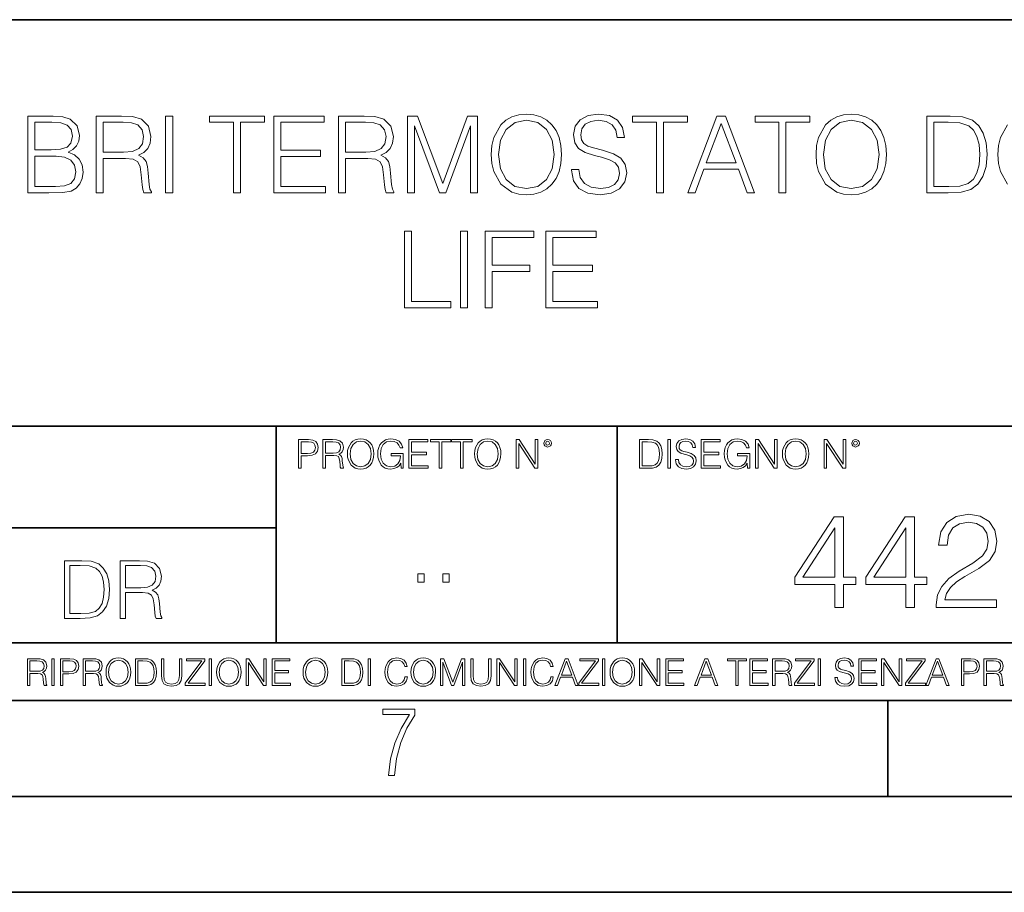
# Model space of a CAD drawing. Extents: x 0 to 420, y 0 to 297.
# Drawn here: x 317 to 368, y 0 to 46 of the extents above; entities that cross this region are included whole.
import ezdxf

# ---------------------------------------------------------------- set-up
doc = ezdxf.new("R2010")
doc.units = 0

msp = doc.modelspace()

# ---------------------------------------------------------------- linework, layer by layer
at = {"color": 7, "lineweight": 35}
for p, q in [((234.999802, 45.500252), (410, 45.500252)), ((254.999802, 24.300249), (410, 24.300249)), ((329.999786, 13.00025), (329.999786, 24.300249)), ((347.77301, 13.00025), (347.77301, 24.300249)), ((234.999802, 19.00025), (329.999786, 19.00025)), ((234.999802, 13.00025), (410, 13.00025)), ((25.000401, 9.99976), (410, 9.99976)), ((234.999802, 10.00025), (410, 10.00025)), ((361.875, 4.99976), (361.875, 9.99976)), ((267.5, 4.99976), (415, 4.99976)), ((0, 0), (420, 0)), ((0, 0), (420, 0))]:
    msp.add_line(p, q, dxfattribs=at)
at = {"color": 7, "lineweight": 18}
for points in [[(341.205261, 38.473736), (341.233093, 38.000854), (341.333221, 37.589172), (341.700409, 36.927143), (342.278992, 36.509895), (342.63504, 36.404194), (343.035583, 36.36525), (343.430573, 36.404194), (343.786621, 36.509895), (344.103729, 36.682358), (344.370789, 36.927143), (344.582184, 37.227558), (344.737946, 37.589172), (344.83252, 38.000854), (344.87146, 38.473736), (344.838104, 38.941051), (344.737946, 39.352734), (344.582184, 39.714348), (344.370789, 40.020329), (344.103729, 40.259548), (343.786621, 40.432011), (343.430573, 40.543278), (343.035583, 40.582218), (342.63504, 40.543278), (342.278992, 40.432011), (341.967438, 40.259548), (341.700409, 40.020329), (341.333221, 39.352734), (341.233093, 38.935486)], [(345.394409, 37.689312), (345.394409, 37.661495), (345.489014, 37.105167), (345.77829, 36.699047), (346.245605, 36.454262), (346.885376, 36.36525), (347.458405, 36.4487), (347.892334, 36.676796), (348.164948, 37.038406), (348.265076, 37.522415), (348.187195, 37.950787), (347.959106, 38.273457), (347.569672, 38.51268), (347.007782, 38.696266), (346.540466, 38.813095), (346.234467, 38.913235), (346.028625, 39.052315), (345.90625, 39.241467), (345.86731, 39.497379), (345.922943, 39.814487), (346.100952, 40.053707), (346.390259, 40.198353), (346.785248, 40.253986), (347.19693, 40.192791), (347.508484, 40.020329), (347.697632, 39.742165), (347.769958, 39.363861), (348.148254, 39.363861), (348.048096, 39.875683), (347.781067, 40.259548), (347.363831, 40.498772), (346.801941, 40.582218), (346.25116, 40.498772), (345.839478, 40.281803), (345.578003, 39.94244), (345.489014, 39.508507), (345.555756, 39.085697), (345.756042, 38.790844), (346.095398, 38.579437), (346.579407, 38.423664), (346.957703, 38.32909), (347.374939, 38.195572), (347.664246, 38.034237), (347.831146, 37.806141), (347.88678, 37.483471), (347.820007, 37.155235), (347.625305, 36.904888), (347.313751, 36.743553), (346.89093, 36.693485), (346.412506, 36.760242), (346.062012, 36.95496), (345.845032, 37.266502), (345.772736, 37.689312)], [(358.134338, 38.473736), (358.16217, 38.000854), (358.262299, 37.589172), (358.629486, 36.927143), (359.208069, 36.509895), (359.564117, 36.404194), (359.964661, 36.36525), (360.35965, 36.404194), (360.715698, 36.509895), (361.032806, 36.682358), (361.299866, 36.927143), (361.511261, 37.227558), (361.667023, 37.589172), (361.761597, 38.000854), (361.800537, 38.473736), (361.767151, 38.941051), (361.667023, 39.352734), (361.511261, 39.714348), (361.299866, 40.020329), (361.032806, 40.259548), (360.715698, 40.432011), (360.35965, 40.543278), (359.964661, 40.582218), (359.564117, 40.543278), (359.208069, 40.432011), (358.896515, 40.259548), (358.629486, 40.020329), (358.262299, 39.352734), (358.16217, 38.935486)], [(317.0495, 36.476517), (318.156586, 36.476517), (318.874237, 36.487644), (319.308167, 36.565529), (319.569641, 36.715736), (319.769928, 36.943832), (319.892334, 37.221996), (319.936829, 37.555794), (319.881195, 37.928532), (319.725433, 38.234512), (319.480652, 38.457047), (319.157959, 38.590565), (319.408325, 38.729645), (319.597473, 38.929924), (319.70874, 39.169144), (319.753235, 39.452873), (319.625305, 39.959133), (319.269226, 40.315182), (318.879822, 40.443138), (318.373535, 40.476517), (317.0495, 40.476517)], [(318.306793, 40.148285), (318.774109, 40.114902), (319.10791, 40.003639), (319.308167, 39.781105), (319.374939, 39.430618), (319.302612, 39.069008), (319.102356, 38.852039), (318.757416, 38.740772), (318.273407, 38.712955), (317.416656, 38.712955), (317.416656, 40.148285)], [(320.609985, 36.476517), (320.977173, 36.476517), (320.977173, 38.267895), (322.145447, 38.267895), (322.540466, 38.228951), (322.779663, 38.095432), (322.902069, 37.833958), (322.963257, 37.41671), (323.007751, 36.888199), (323.041138, 36.637852), (323.096771, 36.476517), (323.502899, 36.476517), (323.502899, 36.53215), (323.419434, 36.660107), (323.374939, 36.899326), (323.32486, 37.50016), (323.285919, 37.83952), (323.213623, 38.100994), (323.06897, 38.295712), (322.824188, 38.42923), (323.096771, 38.573875), (323.302612, 38.785278), (323.425018, 39.069008), (323.469513, 39.413929), (323.341553, 39.948006), (322.97995, 40.315182), (322.512634, 40.454262), (321.94519, 40.476517), (320.609985, 40.476517)], [(320.977173, 38.596127), (320.977173, 40.148285), (322.017517, 40.148285), (322.451447, 40.12603), (322.790802, 40.009201), (323.007751, 39.753288), (323.091217, 39.402802), (323.024445, 39.030064), (322.835297, 38.779716), (322.50708, 38.635071), (322.039764, 38.596127)], [(324.237244, 36.476517), (324.604431, 36.476517), (324.604431, 40.476517), (324.237244, 40.476517)], [(327.769928, 36.476517), (328.137115, 36.476517), (328.137115, 40.148285), (329.383301, 40.148285), (329.383301, 40.476517), (326.523773, 40.476517), (326.523773, 40.148285), (327.769928, 40.148285)], [(329.878418, 36.476517), (332.565491, 36.476517), (332.565491, 36.804749), (330.245605, 36.804749), (330.245605, 38.368034), (332.304016, 38.368034), (332.304016, 38.696266), (330.245605, 38.696266), (330.245605, 40.148285), (332.498718, 40.148285), (332.498718, 40.476517), (329.878418, 40.476517)], [(333.244202, 36.476517), (333.611389, 36.476517), (333.611389, 38.267895), (334.779663, 38.267895), (335.174683, 38.228951), (335.413879, 38.095432), (335.536285, 37.833958), (335.597473, 37.41671), (335.641968, 36.888199), (335.675354, 36.637852), (335.730988, 36.476517), (336.137115, 36.476517), (336.137115, 36.53215), (336.05365, 36.660107), (336.009155, 36.899326), (335.959076, 37.50016), (335.920135, 37.83952), (335.847839, 38.100994), (335.703186, 38.295712), (335.458405, 38.42923), (335.730988, 38.573875), (335.936829, 38.785278), (336.059235, 39.069008), (336.103729, 39.413929), (335.975769, 39.948006), (335.614166, 40.315182), (335.146851, 40.454262), (334.579407, 40.476517), (333.244202, 40.476517)], [(333.611389, 38.596127), (333.611389, 40.148285), (334.651733, 40.148285), (335.085663, 40.12603), (335.425018, 40.009201), (335.641968, 39.753288), (335.725433, 39.402802), (335.658661, 39.030064), (335.469513, 38.779716), (335.141296, 38.635071), (334.673981, 38.596127)], [(336.838074, 36.476517), (337.205261, 36.476517), (337.205261, 39.964695), (338.50708, 36.476517), (338.846436, 36.476517), (340.120422, 39.964695), (340.120422, 36.476517), (340.48761, 36.476517), (340.48761, 40.476517), (339.970215, 40.476517), (338.673981, 36.95496), (337.355469, 40.476517), (336.838074, 40.476517)], [(341.583557, 38.473736), (341.68927, 39.219215), (341.984131, 39.781105), (342.445892, 40.131592), (343.035583, 40.253986), (343.630859, 40.131592), (344.087036, 39.781105), (344.387451, 39.224777), (344.493164, 38.473736), (344.387451, 37.717129), (344.087036, 37.160801), (343.630859, 36.810314), (343.035583, 36.693485), (342.440308, 36.810314), (341.984131, 37.160801), (341.683716, 37.717129)], [(349.811676, 36.476517), (350.178833, 36.476517), (350.178833, 40.148285), (351.425018, 40.148285), (351.425018, 40.476517), (348.565491, 40.476517), (348.565491, 40.148285), (349.811676, 40.148285)], [(351.447266, 36.476517), (351.831146, 36.476517), (352.287323, 37.700439), (354.089844, 37.700439), (354.540466, 36.476517), (354.924316, 36.476517), (353.405548, 40.476517), (352.966064, 40.476517)], [(352.409729, 38.028671), (353.183014, 40.087086), (353.961884, 38.028671)], [(356.198303, 36.476517), (356.565491, 36.476517), (356.565491, 40.148285), (357.811676, 40.148285), (357.811676, 40.476517), (354.952148, 40.476517), (354.952148, 40.148285), (356.198303, 40.148285)], [(358.512634, 38.473736), (358.618347, 39.219215), (358.913208, 39.781105), (359.374939, 40.131592), (359.964661, 40.253986), (360.559937, 40.131592), (361.016113, 39.781105), (361.316528, 39.224777), (361.422241, 38.473736), (361.316528, 37.717129), (361.016113, 37.160801), (360.559937, 36.810314), (359.964661, 36.693485), (359.369385, 36.810314), (358.913208, 37.160801), (358.612793, 37.717129)], [(364.849213, 40.476517), (363.909027, 40.476517), (363.909027, 36.476517), (365.010559, 36.476517), (365.68927, 36.504333), (366.206665, 36.648979), (366.562714, 36.927143), (366.829742, 37.327698), (366.991089, 37.845085), (367.046722, 38.484863), (366.991089, 39.080132), (366.846436, 39.575264), (366.607239, 39.970257), (366.2901, 40.259548), (365.761597, 40.443138), (365.121826, 40.476517)], [(364.276215, 36.804749), (364.276215, 40.148285), (365.010559, 40.148285), (365.622528, 40.120468), (366.089844, 39.970257), (366.340179, 39.731037), (366.518219, 39.402802), (366.629456, 38.985558), (366.668427, 38.473736), (366.629456, 37.939659), (366.518219, 37.511288), (366.329041, 37.183052), (366.062012, 36.95496), (365.628082, 36.827003), (365.0495, 36.804749)], [(317.416656, 36.804749), (317.416656, 38.384724), (318.523773, 38.384724), (318.968811, 38.32909), (319.297058, 38.178883), (319.49176, 37.92297), (319.558533, 37.572483), (319.49176, 37.19418), (319.297058, 36.960522), (318.968811, 36.838131), (318.495941, 36.804749)], [(336.679535, 30.476517), (339.099548, 30.476517), (339.099548, 30.80475), (337.046692, 30.80475), (337.046692, 34.476517), (336.679535, 34.476517)], [(339.60025, 30.476517), (339.967438, 30.476517), (339.967438, 34.476517), (339.60025, 34.476517)], [(340.89093, 30.476517), (341.258118, 30.476517), (341.258118, 32.373596), (343.221954, 32.373596), (343.221954, 32.701828), (341.258118, 32.701828), (341.258118, 34.148285), (343.422241, 34.148285), (343.422241, 34.476517), (340.89093, 34.476517)], [(344.050873, 30.476517), (346.737946, 30.476517), (346.737946, 30.80475), (344.41806, 30.80475), (344.41806, 32.368034), (346.476471, 32.368034), (346.476471, 32.696266), (344.41806, 32.696266), (344.41806, 34.148285), (346.671173, 34.148285), (346.671173, 34.476517), (344.050873, 34.476517)], [(331.166687, 22.109638), (331.304382, 22.109638), (331.304382, 22.760542), (331.623566, 22.760542), (331.867645, 22.785578), (332.042908, 22.864853), (332.147217, 22.998373), (332.182678, 23.188219), (332.151398, 23.371807), (332.057495, 23.503241), (331.905212, 23.582518), (331.690338, 23.609638), (331.166687, 23.609638)], [(332.426758, 22.109638), (332.564453, 22.109638), (332.564453, 22.781404), (333.002563, 22.781404), (333.150696, 22.766802), (333.240387, 22.716732), (333.286285, 22.618679), (333.309235, 22.462212), (333.325928, 22.264019), (333.33844, 22.170139), (333.359314, 22.109638), (333.511597, 22.109638), (333.511597, 22.130501), (333.480316, 22.178484), (333.463623, 22.268192), (333.444855, 22.493505), (333.430237, 22.620766), (333.403137, 22.718817), (333.348877, 22.791836), (333.25708, 22.841906), (333.359314, 22.896147), (333.436493, 22.975424), (333.482391, 23.081821), (333.499084, 23.211168), (333.451111, 23.411446), (333.315491, 23.549137), (333.140259, 23.601294), (332.92746, 23.609638), (332.426758, 23.609638)], [(333.711884, 22.858595), (333.722321, 22.681265), (333.759857, 22.526884), (333.897552, 22.278624), (334.114532, 22.122156), (334.248047, 22.082518), (334.398254, 22.067913), (334.546387, 22.082518), (334.679901, 22.122156), (334.798798, 22.186829), (334.898956, 22.278624), (334.978241, 22.391279), (335.036652, 22.526884), (335.072113, 22.681265), (335.0867, 22.858595), (335.074188, 23.033838), (335.036652, 23.188219), (334.978241, 23.323824), (334.898956, 23.438568), (334.798798, 23.528275), (334.679901, 23.592949), (334.546387, 23.634672), (334.398254, 23.649277), (334.248047, 23.634672), (334.114532, 23.592949), (333.997711, 23.528275), (333.897552, 23.438568), (333.759857, 23.188219), (333.722321, 23.031752)], [(336.503265, 22.109638), (336.613831, 22.109638), (336.613831, 22.879457), (335.987976, 22.879457), (335.987976, 22.756371), (336.482391, 22.756371), (336.482391, 22.750111), (336.44693, 22.512281), (336.342621, 22.337038), (336.177826, 22.228554), (335.958771, 22.191002), (335.741791, 22.236898), (335.576965, 22.370417), (335.470581, 22.583212), (335.43512, 22.864853), (335.470581, 23.148581), (335.576965, 23.355118), (335.745972, 23.482378), (335.975433, 23.52619), (336.150696, 23.501154), (336.294647, 23.430222), (336.396851, 23.319653), (336.453186, 23.173616), (336.595062, 23.173616), (336.52829, 23.371807), (336.398956, 23.522017), (336.211182, 23.615896), (335.973358, 23.649277), (335.825226, 23.634672), (335.691711, 23.595034), (335.478912, 23.440653), (335.399658, 23.327997), (335.341248, 23.194479), (335.30368, 23.038012), (335.293243, 22.862768), (335.30368, 22.685438), (335.339142, 22.528971), (335.472656, 22.278624), (335.568634, 22.186829), (335.685455, 22.122156), (335.816895, 22.082518), (335.965027, 22.067913), (336.134003, 22.090862), (336.282135, 22.149277), (336.401031, 22.245243), (336.488647, 22.37459)], [(336.918427, 22.109638), (337.926086, 22.109638), (337.926086, 22.232725), (337.056122, 22.232725), (337.056122, 22.818956), (337.828033, 22.818956), (337.828033, 22.942045), (337.056122, 22.942045), (337.056122, 23.486551), (337.901031, 23.486551), (337.901031, 23.609638), (336.918427, 23.609638)], [(338.499786, 22.109638), (338.637482, 22.109638), (338.637482, 23.486551), (339.104797, 23.486551), (339.104797, 23.609638), (338.032471, 23.609638), (338.032471, 23.486551), (338.499786, 23.486551)], [(339.60965, 22.109638), (339.747345, 22.109638), (339.747345, 23.486551), (340.214661, 23.486551), (340.214661, 23.609638), (339.142334, 23.609638), (339.142334, 23.486551), (339.60965, 23.486551)], [(340.335663, 22.858595), (340.3461, 22.681265), (340.383667, 22.526884), (340.521332, 22.278624), (340.738312, 22.122156), (340.871826, 22.082518), (341.022034, 22.067913), (341.170166, 22.082518), (341.30368, 22.122156), (341.422607, 22.186829), (341.522736, 22.278624), (341.60202, 22.391279), (341.660431, 22.526884), (341.695892, 22.681265), (341.71051, 22.858595), (341.697968, 23.033838), (341.660431, 23.188219), (341.60202, 23.323824), (341.522736, 23.438568), (341.422607, 23.528275), (341.30368, 23.592949), (341.170166, 23.634672), (341.022034, 23.649277), (340.871826, 23.634672), (340.738312, 23.592949), (340.62149, 23.528275), (340.521332, 23.438568), (340.383667, 23.188219), (340.3461, 23.031752)], [(342.50119, 22.109638), (342.638855, 22.109638), (342.638855, 23.396843), (343.481689, 22.109638), (343.634003, 22.109638), (343.634003, 23.609638), (343.496307, 23.609638), (343.496307, 22.322433), (342.653473, 23.609638), (342.50119, 23.609638)], [(343.949036, 23.411446), (343.963623, 23.334255), (344.005341, 23.271669), (344.145142, 23.21534), (344.284912, 23.271669), (344.32663, 23.334255), (344.343323, 23.411446), (344.32663, 23.486551), (344.284912, 23.551224), (344.220215, 23.592949), (344.145142, 23.609638), (344.067932, 23.592949), (344.005341, 23.551224)], [(349.29248, 23.609638), (348.939911, 23.609638), (348.939911, 22.109638), (349.352997, 22.109638), (349.607513, 22.12007), (349.801514, 22.174311), (349.935028, 22.278624), (350.035187, 22.428831), (350.095673, 22.62285), (350.116547, 22.862768), (350.095673, 23.085995), (350.041443, 23.271669), (349.951721, 23.41979), (349.832825, 23.528275), (349.634613, 23.59712), (349.394714, 23.609638)], [(350.404449, 22.109638), (350.542145, 22.109638), (350.542145, 23.609638), (350.404449, 23.609638)], [(350.81543, 22.564436), (350.81543, 22.554005), (350.850891, 22.345383), (350.959381, 22.193087), (351.134613, 22.101294), (351.374542, 22.067913), (351.589417, 22.099207), (351.752136, 22.184742), (351.85437, 22.320347), (351.891937, 22.50185), (351.862732, 22.662489), (351.777191, 22.783491), (351.631134, 22.873199), (351.420441, 22.942045), (351.245209, 22.985855), (351.130463, 23.023407), (351.053253, 23.075563), (351.007355, 23.146496), (350.992767, 23.242462), (351.013611, 23.361376), (351.080383, 23.451084), (351.188873, 23.505327), (351.336975, 23.52619), (351.491364, 23.503241), (351.608185, 23.438568), (351.679138, 23.334255), (351.706238, 23.192392), (351.848114, 23.192392), (351.810577, 23.384325), (351.710419, 23.528275), (351.553955, 23.617983), (351.343262, 23.649277), (351.136719, 23.617983), (350.98233, 23.536619), (350.884277, 23.409361), (350.850891, 23.246634), (350.875946, 23.088081), (350.95105, 22.97751), (351.078308, 22.898233), (351.259796, 22.839819), (351.401672, 22.804354), (351.558136, 22.754284), (351.666626, 22.693783), (351.729187, 22.608248), (351.750061, 22.487246), (351.725037, 22.364159), (351.652008, 22.270279), (351.535187, 22.209778), (351.376617, 22.191002), (351.197205, 22.216036), (351.065765, 22.289055), (350.984406, 22.405884), (350.957306, 22.564436)], [(352.15271, 22.109638), (353.160339, 22.109638), (353.160339, 22.232725), (352.290405, 22.232725), (352.290405, 22.818956), (353.062286, 22.818956), (353.062286, 22.942045), (352.290405, 22.942045), (352.290405, 23.486551), (353.135315, 23.486551), (353.135315, 23.609638), (352.15271, 23.609638)], [(354.562286, 22.109638), (354.672882, 22.109638), (354.672882, 22.879457), (354.046997, 22.879457), (354.046997, 22.756371), (354.541443, 22.756371), (354.541443, 22.750111), (354.505981, 22.512281), (354.401672, 22.337038), (354.236847, 22.228554), (354.017792, 22.191002), (353.800812, 22.236898), (353.636017, 22.370417), (353.529602, 22.583212), (353.494141, 22.864853), (353.529602, 23.148581), (353.636017, 23.355118), (353.804993, 23.482378), (354.034485, 23.52619), (354.209717, 23.501154), (354.353668, 23.430222), (354.455902, 23.319653), (354.512238, 23.173616), (354.654083, 23.173616), (354.587341, 23.371807), (354.457977, 23.522017), (354.270233, 23.615896), (354.03241, 23.649277), (353.884277, 23.634672), (353.750763, 23.595034), (353.537964, 23.440653), (353.458679, 23.327997), (353.400269, 23.194479), (353.362732, 23.038012), (353.352295, 22.862768), (353.362732, 22.685438), (353.398193, 22.528971), (353.531708, 22.278624), (353.627655, 22.186829), (353.744507, 22.122156), (353.875916, 22.082518), (354.024048, 22.067913), (354.193024, 22.090862), (354.341156, 22.149277), (354.460083, 22.245243), (354.547699, 22.37459)], [(354.977448, 22.109638), (355.115143, 22.109638), (355.115143, 23.396843), (355.957977, 22.109638), (356.110291, 22.109638), (356.110291, 23.609638), (355.972595, 23.609638), (355.972595, 22.322433), (355.129761, 23.609638), (354.977448, 23.609638)], [(356.3815, 22.858595), (356.391937, 22.681265), (356.429474, 22.526884), (356.567169, 22.278624), (356.784149, 22.122156), (356.917664, 22.082518), (357.067871, 22.067913), (357.215973, 22.082518), (357.349518, 22.122156), (357.468414, 22.186829), (357.568573, 22.278624), (357.647827, 22.391279), (357.706238, 22.526884), (357.74173, 22.681265), (357.756317, 22.858595), (357.743805, 23.033838), (357.706238, 23.188219), (357.647827, 23.323824), (357.568573, 23.438568), (357.468414, 23.528275), (357.349518, 23.592949), (357.215973, 23.634672), (357.067871, 23.649277), (356.917664, 23.634672), (356.784149, 23.592949), (356.667297, 23.528275), (356.567169, 23.438568), (356.429474, 23.188219), (356.391937, 23.031752)], [(358.546997, 22.109638), (358.684692, 22.109638), (358.684692, 23.396843), (359.527527, 22.109638), (359.67981, 22.109638), (359.67981, 23.609638), (359.542145, 23.609638), (359.542145, 22.322433), (358.69931, 23.609638), (358.546997, 23.609638)], [(359.994843, 23.411446), (360.00946, 23.334255), (360.051178, 23.271669), (360.190948, 23.21534), (360.330719, 23.271669), (360.372467, 23.334255), (360.38913, 23.411446), (360.372467, 23.486551), (360.330719, 23.551224), (360.266052, 23.592949), (360.190948, 23.609638), (360.11377, 23.592949), (360.051178, 23.551224)], [(331.304382, 22.883631), (331.304382, 23.486551), (331.684082, 23.486551), (331.842621, 23.467775), (331.953186, 23.413532), (332.017853, 23.321739), (332.040802, 23.190306), (332.013702, 23.046356), (331.938599, 22.952475), (331.809235, 22.898233), (331.625641, 22.883631)], [(332.564453, 22.904491), (332.564453, 23.486551), (332.95459, 23.486551), (333.11731, 23.478205), (333.244568, 23.434395), (333.325928, 23.338428), (333.357239, 23.206995), (333.332184, 23.067219), (333.261261, 22.973337), (333.138184, 22.919096), (332.962921, 22.904491)], [(333.85376, 22.858595), (333.893402, 23.138149), (334.003967, 23.34886), (334.177124, 23.480291), (334.398254, 23.52619), (334.62149, 23.480291), (334.792542, 23.34886), (334.905212, 23.140236), (334.944855, 22.858595), (334.905212, 22.574867), (334.792542, 22.366245), (334.62149, 22.234812), (334.398254, 22.191002), (334.175018, 22.234812), (334.003967, 22.366245), (333.891296, 22.574867)], [(340.477539, 22.858595), (340.517181, 23.138149), (340.627747, 23.34886), (340.800903, 23.480291), (341.022034, 23.52619), (341.24527, 23.480291), (341.416321, 23.34886), (341.528992, 23.140236), (341.568634, 22.858595), (341.528992, 22.574867), (341.416321, 22.366245), (341.24527, 22.234812), (341.022034, 22.191002), (340.798798, 22.234812), (340.627747, 22.366245), (340.515076, 22.574867)], [(344.044983, 23.413532), (344.074188, 23.484465), (344.145142, 23.515759), (344.213959, 23.484465), (344.24527, 23.413532), (344.216064, 23.3426), (344.145142, 23.313393), (344.072113, 23.340515)], [(349.077606, 22.232725), (349.077606, 23.486551), (349.352997, 23.486551), (349.582458, 23.47612), (349.757721, 23.41979), (349.851593, 23.330084), (349.918365, 23.206995), (349.960083, 23.050528), (349.97467, 22.858595), (349.960083, 22.658318), (349.918365, 22.497677), (349.847412, 22.37459), (349.747284, 22.289055), (349.584564, 22.24107), (349.367584, 22.232725)], [(356.523346, 22.858595), (356.562988, 23.138149), (356.673553, 23.34886), (356.84671, 23.480291), (357.067871, 23.52619), (357.291077, 23.480291), (357.462158, 23.34886), (357.574829, 23.140236), (357.614441, 22.858595), (357.574829, 22.574867), (357.462158, 22.366245), (357.291077, 22.234812), (357.067871, 22.191002), (356.844635, 22.234812), (356.673553, 22.366245), (356.560913, 22.574867)], [(360.09082, 23.413532), (360.120026, 23.484465), (360.190948, 23.515759), (360.259796, 23.484465), (360.291077, 23.413532), (360.261871, 23.3426), (360.190948, 23.313393), (360.11792, 23.340515)], [(359.112, 14.852427), (359.570953, 14.852427), (359.570953, 16.055487), (360.210754, 16.055487), (360.210754, 16.424053), (359.570953, 16.424053), (359.570953, 19.574263), (359.077209, 19.574263), (357.018799, 16.424053), (357.018799, 16.055487), (359.112, 16.055487)], [(362.811584, 14.852427), (363.270538, 14.852427), (363.270538, 16.055487), (363.910309, 16.055487), (363.910309, 16.424053), (363.270538, 16.424053), (363.270538, 19.574263), (362.776794, 19.574263), (360.718384, 16.424053), (360.718384, 16.055487), (362.811584, 16.055487)], [(364.397095, 14.852427), (367.533417, 14.852427), (367.533417, 15.241857), (364.849121, 15.241857), (364.932587, 15.582607), (365.141205, 15.895542), (365.454132, 16.18066), (365.892242, 16.465778), (366.615479, 16.87607), (367.171783, 17.307224), (367.463867, 17.766195), (367.561218, 18.308617), (367.456909, 18.885807), (367.157898, 19.330868), (366.691956, 19.609032), (366.086945, 19.713345), (365.426331, 19.602079), (364.939514, 19.289145), (364.626587, 18.788448), (364.508362, 18.099993), (364.967346, 18.099993), (365.036896, 18.62155), (365.252472, 18.997072), (365.600159, 19.219603), (366.073059, 19.303053), (366.497253, 19.233511), (366.824097, 19.038795), (367.025757, 18.718908), (367.102264, 18.294708), (367.025757, 17.884415), (366.803223, 17.536711), (366.295593, 17.161188), (365.586273, 16.736988), (365.057739, 16.354513), (364.68222, 15.951175), (364.459686, 15.506112), (364.390167, 14.998463)], [(359.112, 16.424053), (357.436066, 16.424053), (359.112, 18.997072)], [(362.811584, 16.424053), (361.135651, 16.424053), (362.811584, 18.997072)], [(319.669342, 17.285646), (318.964203, 17.285646), (318.964203, 14.285647), (319.790344, 14.285647), (320.299377, 14.30651), (320.687439, 14.414993), (320.954468, 14.623617), (321.154755, 14.924034), (321.275757, 15.312073), (321.317474, 15.791906), (321.275757, 16.238359), (321.167267, 16.609709), (320.987854, 16.905952), (320.75, 17.122921), (320.353638, 17.260612), (319.87381, 17.285646)], [(319.239594, 14.531822), (319.239594, 17.039473), (319.790344, 17.039473), (320.249329, 17.01861), (320.599792, 16.905952), (320.787567, 16.726538), (320.921082, 16.480362), (321.004547, 16.167427), (321.033752, 15.783561), (321.004547, 15.383005), (320.921082, 15.061726), (320.779205, 14.81555), (320.578949, 14.644479), (320.253479, 14.548512), (319.81955, 14.531822)], [(321.872406, 14.285647), (322.147797, 14.285647), (322.147797, 15.62918), (323.024017, 15.62918), (323.320251, 15.599973), (323.499664, 15.499834), (323.591461, 15.303728), (323.63736, 14.990793), (323.670746, 14.59441), (323.69577, 14.406649), (323.737488, 14.285647), (324.042084, 14.285647), (324.042084, 14.327372), (323.979492, 14.423339), (323.946106, 14.602755), (323.908569, 15.05338), (323.879364, 15.3079), (323.825104, 15.504006), (323.716644, 15.650043), (323.533051, 15.750181), (323.737488, 15.858665), (323.891876, 16.01722), (323.983673, 16.230015), (324.017059, 16.488707), (323.921082, 16.889263), (323.649872, 17.164646), (323.299377, 17.268957), (322.87381, 17.285646), (321.872406, 17.285646)], [(322.147797, 15.875355), (322.147797, 17.039473), (322.92804, 17.039473), (323.253479, 17.022781), (323.507996, 16.93516), (323.670746, 16.743227), (323.733337, 16.480362), (323.683258, 16.200808), (323.541382, 16.013046), (323.295227, 15.904562), (322.944733, 15.875355)], [(337.388153, 16.170408), (337.709442, 16.170408), (337.709442, 16.603649), (337.388153, 16.603649)], [(338.683014, 16.170408), (339.004303, 16.170408), (339.004303, 16.603649), (338.683014, 16.603649)], [(317.036041, 10.781829), (317.164551, 10.781829), (317.164551, 11.408811), (317.573456, 11.408811), (317.7117, 11.395181), (317.795441, 11.348449), (317.838257, 11.256933), (317.85968, 11.110897), (317.875275, 10.925918), (317.886963, 10.838296), (317.906433, 10.781829), (318.048553, 10.781829), (318.048553, 10.8013), (318.019348, 10.846085), (318.003784, 10.929812), (317.986267, 11.140104), (317.972626, 11.258881), (317.947327, 11.350396), (317.896667, 11.418547), (317.811005, 11.465278), (317.906433, 11.515904), (317.978455, 11.589895), (318.021301, 11.6892), (318.036865, 11.809923), (317.992096, 11.99685), (317.86554, 12.125361), (317.701965, 12.17404), (317.503357, 12.181828), (317.036041, 12.181828)], [(317.164551, 11.523693), (317.164551, 12.066947), (317.528687, 12.066947), (317.680542, 12.059158), (317.799316, 12.018269), (317.875275, 11.928699), (317.90448, 11.806029), (317.881104, 11.67557), (317.814911, 11.587949), (317.700012, 11.537323), (317.536469, 11.523693)], [(318.305573, 10.781829), (318.434082, 10.781829), (318.434082, 12.181828), (318.305573, 12.181828)], [(318.757324, 10.781829), (318.885834, 10.781829), (318.885834, 11.389339), (319.183746, 11.389339), (319.41156, 11.412705), (319.575134, 11.486697), (319.672485, 11.611315), (319.705566, 11.788505), (319.676392, 11.959854), (319.588745, 12.082524), (319.446594, 12.156516), (319.246063, 12.181828), (318.757324, 12.181828)], [(318.885834, 11.504221), (318.885834, 12.066947), (319.240204, 12.066947), (319.388184, 12.049423), (319.491394, 11.998796), (319.551758, 11.913122), (319.573181, 11.790452), (319.547852, 11.656098), (319.477783, 11.568477), (319.357056, 11.517851), (319.185699, 11.504221)], [(319.933411, 10.781829), (320.06192, 10.781829), (320.06192, 11.408811), (320.470825, 11.408811), (320.60907, 11.395181), (320.69278, 11.348449), (320.735626, 11.256933), (320.75705, 11.110897), (320.772614, 10.925918), (320.784302, 10.838296), (320.803772, 10.781829), (320.945923, 10.781829), (320.945923, 10.8013), (320.916718, 10.846085), (320.901123, 10.929812), (320.883606, 11.140104), (320.869995, 11.258881), (320.844666, 11.350396), (320.794037, 11.418547), (320.708374, 11.465278), (320.803772, 11.515904), (320.875824, 11.589895), (320.91864, 11.6892), (320.934235, 11.809923), (320.889465, 11.99685), (320.762878, 12.125361), (320.599304, 12.17404), (320.400696, 12.181828), (319.933411, 12.181828)], [(320.06192, 11.523693), (320.06192, 12.066947), (320.426025, 12.066947), (320.577911, 12.059158), (320.696686, 12.018269), (320.772614, 11.928699), (320.801819, 11.806029), (320.778442, 11.67557), (320.71225, 11.587949), (320.597382, 11.537323), (320.433807, 11.523693)], [(321.132843, 11.480855), (321.142578, 11.315348), (321.177612, 11.171259), (321.306152, 10.939548), (321.508636, 10.793511), (321.63324, 10.756516), (321.773438, 10.742886), (321.911682, 10.756516), (322.036316, 10.793511), (322.147308, 10.853873), (322.240784, 10.939548), (322.314758, 11.044694), (322.369263, 11.171259), (322.402374, 11.315348), (322.416016, 11.480855), (322.404327, 11.644416), (322.369263, 11.788505), (322.314758, 11.91507), (322.240784, 12.022162), (322.147308, 12.10589), (322.036316, 12.166252), (321.911682, 12.205194), (321.773438, 12.218824), (321.63324, 12.205194), (321.508636, 12.166252), (321.399597, 12.10589), (321.306152, 12.022162), (321.177612, 11.788505), (321.142578, 11.642468)], [(321.265259, 11.480855), (321.302246, 11.741774), (321.405457, 11.938436), (321.567047, 12.061106), (321.773438, 12.103943), (321.981812, 12.061106), (322.141479, 11.938436), (322.246613, 11.74372), (322.2836, 11.480855), (322.246613, 11.216043), (322.141479, 11.021328), (321.981812, 10.898658), (321.773438, 10.857768), (321.565125, 10.898658), (321.405457, 11.021328), (321.300293, 11.216043)], [(322.996277, 12.181828), (322.667175, 12.181828), (322.667175, 10.781829), (323.052734, 10.781829), (323.290283, 10.791565), (323.471375, 10.842191), (323.595978, 10.939548), (323.689453, 11.079742), (323.745911, 11.260827), (323.765381, 11.48475), (323.745911, 11.693094), (323.695282, 11.866391), (323.611572, 12.004639), (323.50058, 12.10589), (323.315582, 12.170146), (323.091675, 12.181828)], [(322.795715, 10.89671), (322.795715, 12.066947), (323.052734, 12.066947), (323.266907, 12.057211), (323.430481, 12.004639), (323.518097, 11.920911), (323.580414, 11.806029), (323.619354, 11.659993), (323.632996, 11.480855), (323.619354, 11.293929), (323.580414, 11.143998), (323.514221, 11.029117), (323.420746, 10.949284), (323.26886, 10.904499), (323.066345, 10.89671)], [(324.014618, 12.181828), (324.014618, 11.282246), (324.047729, 11.046641), (324.147034, 10.877239), (324.312531, 10.777935), (324.546204, 10.742886), (324.777893, 10.777935), (324.94342, 10.877239), (325.044678, 11.046641), (325.079712, 11.282246), (325.079712, 12.181828), (324.951202, 12.181828), (324.951202, 11.29977), (324.927826, 11.103108), (324.855774, 10.964861), (324.731171, 10.88308), (324.546204, 10.857768), (324.359253, 10.88308), (324.23465, 10.964861), (324.164551, 11.103108), (324.143127, 11.29977), (324.143127, 12.181828)], [(325.25885, 10.781829), (326.298615, 10.781829), (326.298615, 10.89671), (325.410736, 10.89671), (326.285004, 12.070842), (326.285004, 12.181828), (325.325043, 12.181828), (325.325043, 12.066947), (326.125336, 12.066947), (325.25885, 10.900605)], [(326.499176, 10.781829), (326.627686, 10.781829), (326.627686, 12.181828), (326.499176, 12.181828)], [(326.890564, 11.480855), (326.900299, 11.315348), (326.935333, 11.171259), (327.063843, 10.939548), (327.266357, 10.793511), (327.390961, 10.756516), (327.531158, 10.742886), (327.669403, 10.756516), (327.794037, 10.793511), (327.905029, 10.853873), (327.998474, 10.939548), (328.072479, 11.044694), (328.126984, 11.171259), (328.160095, 11.315348), (328.173706, 11.480855), (328.162048, 11.644416), (328.126984, 11.788505), (328.072479, 11.91507), (327.998474, 12.022162), (327.905029, 12.10589), (327.794037, 12.166252), (327.669403, 12.205194), (327.531158, 12.218824), (327.390961, 12.205194), (327.266357, 12.166252), (327.157318, 12.10589), (327.063843, 12.022162), (326.935333, 11.788505), (326.900299, 11.642468)], [(327.022949, 11.480855), (327.059937, 11.741774), (327.163147, 11.938436), (327.324768, 12.061106), (327.531158, 12.103943), (327.739502, 12.061106), (327.89917, 11.938436), (328.004333, 11.74372), (328.041321, 11.480855), (328.004333, 11.216043), (327.89917, 11.021328), (327.739502, 10.898658), (327.531158, 10.857768), (327.322815, 10.898658), (327.163147, 11.021328), (327.058014, 11.216043)], [(328.424896, 10.781829), (328.553406, 10.781829), (328.553406, 11.98322), (329.340057, 10.781829), (329.482208, 10.781829), (329.482208, 12.181828), (329.353699, 12.181828), (329.353699, 10.980438), (328.567047, 12.181828), (328.424896, 12.181828)], [(329.795715, 10.781829), (330.736176, 10.781829), (330.736176, 10.89671), (329.924225, 10.89671), (329.924225, 11.443859), (330.644653, 11.443859), (330.644653, 11.558742), (329.924225, 11.558742), (329.924225, 12.066947), (330.712799, 12.066947), (330.712799, 12.181828), (329.795715, 12.181828)], [(331.400146, 11.480855), (331.409882, 11.315348), (331.444946, 11.171259), (331.573456, 10.939548), (331.77594, 10.793511), (331.900574, 10.756516), (332.040771, 10.742886), (332.179016, 10.756516), (332.303619, 10.793511), (332.414612, 10.853873), (332.508087, 10.939548), (332.582062, 11.044694), (332.636597, 11.171259), (332.669678, 11.315348), (332.683319, 11.480855), (332.671631, 11.644416), (332.636597, 11.788505), (332.582062, 11.91507), (332.508087, 12.022162), (332.414612, 12.10589), (332.303619, 12.166252), (332.179016, 12.205194), (332.040771, 12.218824), (331.900574, 12.205194), (331.77594, 12.166252), (331.666901, 12.10589), (331.573456, 12.022162), (331.444946, 11.788505), (331.409882, 11.642468)], [(331.532562, 11.480855), (331.56955, 11.741774), (331.67276, 11.938436), (331.834351, 12.061106), (332.040771, 12.103943), (332.249115, 12.061106), (332.408783, 11.938436), (332.513916, 11.74372), (332.550903, 11.480855), (332.513916, 11.216043), (332.408783, 11.021328), (332.249115, 10.898658), (332.040771, 10.857768), (331.832428, 10.898658), (331.67276, 11.021328), (331.567596, 11.216043)], [(333.750366, 12.181828), (333.421295, 12.181828), (333.421295, 10.781829), (333.806824, 10.781829), (334.044373, 10.791565), (334.225464, 10.842191), (334.350098, 10.939548), (334.443542, 11.079742), (334.5, 11.260827), (334.51947, 11.48475), (334.5, 11.693094), (334.449402, 11.866391), (334.365662, 12.004639), (334.254669, 12.10589), (334.069702, 12.170146), (333.845764, 12.181828)], [(333.549805, 10.89671), (333.549805, 12.066947), (333.806824, 12.066947), (334.020996, 12.057211), (334.18457, 12.004639), (334.272186, 11.920911), (334.334503, 11.806029), (334.373444, 11.659993), (334.387085, 11.480855), (334.373444, 11.293929), (334.334503, 11.143998), (334.268311, 11.029117), (334.174835, 10.949284), (334.022949, 10.904499), (333.820465, 10.89671)], [(334.788177, 10.781829), (334.916687, 10.781829), (334.916687, 12.181828), (334.788177, 12.181828)], [(336.708069, 11.239408), (336.669128, 11.077795), (336.581512, 10.957072), (336.45105, 10.88308), (336.2836, 10.857768), (336.081085, 10.898658), (335.929199, 11.019381), (335.831848, 11.21799), (335.798767, 11.486697), (335.831848, 11.751509), (335.927277, 11.944277), (336.077209, 12.063053), (336.279694, 12.103943), (336.439362, 12.080577), (336.565918, 12.014374), (336.653564, 11.909228), (336.694458, 11.772927), (336.821014, 11.772927), (336.774292, 11.955959), (336.6633, 12.096154), (336.49585, 12.185723), (336.279694, 12.218824), (336.026581, 12.168199), (335.921417, 12.107838), (335.831848, 12.02411), (335.709167, 11.794346), (335.676086, 11.64831), (335.666351, 11.48475), (335.676086, 11.317295), (335.709167, 11.171259), (335.829895, 10.937601), (336.022675, 10.791565), (336.275818, 10.742886), (336.499725, 10.777935), (336.671082, 10.873344), (336.783997, 11.029117), (336.834656, 11.239408)], [(337.021576, 11.480855), (337.031311, 11.315348), (337.066345, 11.171259), (337.194855, 10.939548), (337.397369, 10.793511), (337.521973, 10.756516), (337.66217, 10.742886), (337.800415, 10.756516), (337.925049, 10.793511), (338.036041, 10.853873), (338.129486, 10.939548), (338.203491, 11.044694), (338.257996, 11.171259), (338.291107, 11.315348), (338.304749, 11.480855), (338.29306, 11.644416), (338.257996, 11.788505), (338.203491, 11.91507), (338.129486, 12.022162), (338.036041, 12.10589), (337.925049, 12.166252), (337.800415, 12.205194), (337.66217, 12.218824), (337.521973, 12.205194), (337.397369, 12.166252), (337.28833, 12.10589), (337.194855, 12.022162), (337.066345, 11.788505), (337.031311, 11.642468)], [(337.153961, 11.480855), (337.190979, 11.741774), (337.294159, 11.938436), (337.45578, 12.061106), (337.66217, 12.103943), (337.870514, 12.061106), (338.030182, 11.938436), (338.135345, 11.74372), (338.172333, 11.480855), (338.135345, 11.216043), (338.030182, 11.021328), (337.870514, 10.898658), (337.66217, 10.857768), (337.453827, 10.898658), (337.294159, 11.021328), (337.189026, 11.216043)], [(338.553955, 10.781829), (338.682495, 10.781829), (338.682495, 12.002691), (339.138123, 10.781829), (339.256897, 10.781829), (339.702789, 12.002691), (339.702789, 10.781829), (339.831299, 10.781829), (339.831299, 12.181828), (339.650208, 12.181828), (339.196533, 10.949284), (338.735046, 12.181828), (338.553955, 12.181828)], [(340.133118, 12.181828), (340.133118, 11.282246), (340.166199, 11.046641), (340.265503, 10.877239), (340.43103, 10.777935), (340.664673, 10.742886), (340.896393, 10.777935), (341.06189, 10.877239), (341.163147, 11.046641), (341.198212, 11.282246), (341.198212, 12.181828), (341.069702, 12.181828), (341.069702, 11.29977), (341.046326, 11.103108), (340.974274, 10.964861), (340.84967, 10.88308), (340.664673, 10.857768), (340.477753, 10.88308), (340.353149, 10.964861), (340.283051, 11.103108), (340.261627, 11.29977), (340.261627, 12.181828)], [(341.5, 10.781829), (341.62854, 10.781829), (341.62854, 11.98322), (342.415161, 10.781829), (342.557312, 10.781829), (342.557312, 12.181828), (342.428802, 12.181828), (342.428802, 10.980438), (341.642151, 12.181828), (341.5, 12.181828)], [(342.880554, 10.781829), (343.009064, 10.781829), (343.009064, 12.181828), (342.880554, 12.181828)], [(344.31366, 11.239408), (344.274689, 11.077795), (344.187073, 10.957072), (344.05661, 10.88308), (343.88916, 10.857768), (343.686646, 10.898658), (343.53479, 11.019381), (343.437439, 11.21799), (343.404327, 11.486697), (343.437439, 11.751509), (343.532837, 11.944277), (343.68277, 12.063053), (343.885254, 12.103943), (344.044922, 12.080577), (344.171509, 12.014374), (344.259125, 11.909228), (344.300018, 11.772927), (344.426575, 11.772927), (344.379852, 11.955959), (344.26886, 12.096154), (344.10141, 12.185723), (343.885254, 12.218824), (343.632141, 12.168199), (343.526978, 12.107838), (343.437439, 12.02411), (343.314758, 11.794346), (343.281647, 11.64831), (343.271912, 11.48475), (343.281647, 11.317295), (343.314758, 11.171259), (343.435486, 10.937601), (343.628235, 10.791565), (343.881378, 10.742886), (344.105286, 10.777935), (344.276642, 10.873344), (344.389587, 11.029117), (344.440216, 11.239408)], [(344.521973, 10.781829), (344.656342, 10.781829), (344.81601, 11.210201), (345.446899, 11.210201), (345.604614, 10.781829), (345.738953, 10.781829), (345.207397, 12.181828), (345.053558, 12.181828)], [(344.858826, 11.325084), (345.129517, 12.045528), (345.4021, 11.325084)], [(345.764282, 10.781829), (346.804047, 10.781829), (346.804047, 10.89671), (345.916138, 10.89671), (346.790405, 12.070842), (346.790405, 12.181828), (345.830475, 12.181828), (345.830475, 12.066947), (346.630737, 12.066947), (345.764282, 10.900605)], [(347.004578, 10.781829), (347.133118, 10.781829), (347.133118, 12.181828), (347.004578, 12.181828)], [(347.395966, 11.480855), (347.405701, 11.315348), (347.440765, 11.171259), (347.569275, 10.939548), (347.771759, 10.793511), (347.896393, 10.756516), (348.036591, 10.742886), (348.174835, 10.756516), (348.299438, 10.793511), (348.410431, 10.853873), (348.503906, 10.939548), (348.577881, 11.044694), (348.632416, 11.171259), (348.665527, 11.315348), (348.679138, 11.480855), (348.66745, 11.644416), (348.632416, 11.788505), (348.577881, 11.91507), (348.503906, 12.022162), (348.410431, 12.10589), (348.299438, 12.166252), (348.174835, 12.205194), (348.036591, 12.218824), (347.896393, 12.205194), (347.771759, 12.166252), (347.66272, 12.10589), (347.569275, 12.022162), (347.440765, 11.788505), (347.405701, 11.642468)], [(347.528381, 11.480855), (347.565369, 11.741774), (347.668579, 11.938436), (347.8302, 12.061106), (348.036591, 12.103943), (348.244934, 12.061106), (348.404602, 11.938436), (348.509735, 11.74372), (348.546753, 11.480855), (348.509735, 11.216043), (348.404602, 11.021328), (348.244934, 10.898658), (348.036591, 10.857768), (347.828247, 10.898658), (347.668579, 11.021328), (347.563416, 11.216043)], [(348.930328, 10.781829), (349.058838, 10.781829), (349.058838, 11.98322), (349.84549, 10.781829), (349.98761, 10.781829), (349.98761, 12.181828), (349.859131, 12.181828), (349.859131, 10.980438), (349.072449, 12.181828), (348.930328, 12.181828)], [(350.301117, 10.781829), (351.241577, 10.781829), (351.241577, 10.89671), (350.429626, 10.89671), (350.429626, 11.443859), (351.150085, 11.443859), (351.150085, 11.558742), (350.429626, 11.558742), (350.429626, 12.066947), (351.218231, 12.066947), (351.218231, 12.181828), (350.301117, 12.181828)], [(351.800415, 10.781829), (351.934784, 10.781829), (352.094452, 11.210201), (352.725311, 11.210201), (352.883026, 10.781829), (353.017395, 10.781829), (352.485809, 12.181828), (352.332001, 12.181828)], [(352.137268, 11.325084), (352.407928, 12.045528), (352.680542, 11.325084)], [(353.950073, 10.781829), (354.078583, 10.781829), (354.078583, 12.066947), (354.51474, 12.066947), (354.51474, 12.181828), (353.513916, 12.181828), (353.513916, 12.066947), (353.950073, 12.066947)], [(354.688049, 10.781829), (355.62851, 10.781829), (355.62851, 10.89671), (354.816559, 10.89671), (354.816559, 11.443859), (355.536987, 11.443859), (355.536987, 11.558742), (354.816559, 11.558742), (354.816559, 12.066947), (355.605133, 12.066947), (355.605133, 12.181828), (354.688049, 12.181828)], [(355.866058, 10.781829), (355.994568, 10.781829), (355.994568, 11.408811), (356.403473, 11.408811), (356.541718, 11.395181), (356.625458, 11.348449), (356.668274, 11.256933), (356.689697, 11.110897), (356.705292, 10.925918), (356.71698, 10.838296), (356.73645, 10.781829), (356.878571, 10.781829), (356.878571, 10.8013), (356.849365, 10.846085), (356.833801, 10.929812), (356.816284, 11.140104), (356.802643, 11.258881), (356.777344, 11.350396), (356.726685, 11.418547), (356.641022, 11.465278), (356.73645, 11.515904), (356.808472, 11.589895), (356.851318, 11.6892), (356.866882, 11.809923), (356.822113, 11.99685), (356.695557, 12.125361), (356.531982, 12.17404), (356.333374, 12.181828), (355.866058, 12.181828)], [(355.994568, 11.523693), (355.994568, 12.066947), (356.358704, 12.066947), (356.510559, 12.059158), (356.629333, 12.018269), (356.705292, 11.928699), (356.734497, 11.806029), (356.711121, 11.67557), (356.644928, 11.587949), (356.530029, 11.537323), (356.366486, 11.523693)], [(357.003204, 10.781829), (358.042969, 10.781829), (358.042969, 10.89671), (357.15509, 10.89671), (358.029358, 12.070842), (358.029358, 12.181828), (357.069397, 12.181828), (357.069397, 12.066947), (357.86969, 12.066947), (357.003204, 10.900605)], [(358.24353, 10.781829), (358.37204, 10.781829), (358.37204, 12.181828), (358.24353, 12.181828)], [(359.113892, 11.206307), (359.113892, 11.196571), (359.147003, 11.001857), (359.24826, 10.859715), (359.411804, 10.77404), (359.635742, 10.742886), (359.836304, 10.772093), (359.988159, 10.851926), (360.083588, 10.978491), (360.118622, 11.147893), (360.09137, 11.297823), (360.011536, 11.410758), (359.875244, 11.494485), (359.678589, 11.558742), (359.515015, 11.599631), (359.407898, 11.63468), (359.335876, 11.683359), (359.29303, 11.749562), (359.279419, 11.83913), (359.298889, 11.950118), (359.361176, 12.033846), (359.462433, 12.084472), (359.600677, 12.103943), (359.744781, 12.082524), (359.853821, 12.022162), (359.920013, 11.924806), (359.945312, 11.792399), (360.077728, 11.792399), (360.042694, 11.971537), (359.949219, 12.10589), (359.803192, 12.189617), (359.606537, 12.218824), (359.413757, 12.189617), (359.269653, 12.113679), (359.178162, 11.994903), (359.147003, 11.843025), (359.170349, 11.695042), (359.240479, 11.591843), (359.359253, 11.517851), (359.528625, 11.463331), (359.661041, 11.430229), (359.807068, 11.383498), (359.908325, 11.32703), (359.966736, 11.247197), (359.986206, 11.134263), (359.96286, 11.019381), (359.894714, 10.931759), (359.785675, 10.875292), (359.637695, 10.857768), (359.470215, 10.881133), (359.347565, 10.949284), (359.271606, 11.058324), (359.246307, 11.206307)], [(360.362, 10.781829), (361.30249, 10.781829), (361.30249, 10.89671), (360.49054, 10.89671), (360.49054, 11.443859), (361.210968, 11.443859), (361.210968, 11.558742), (360.49054, 11.558742), (360.49054, 12.066947), (361.279114, 12.066947), (361.279114, 12.181828), (360.362, 12.181828)], [(361.540039, 10.781829), (361.668549, 10.781829), (361.668549, 11.98322), (362.4552, 10.781829), (362.597351, 10.781829), (362.597351, 12.181828), (362.468842, 12.181828), (362.468842, 10.980438), (361.68219, 12.181828), (361.540039, 12.181828)], [(362.788177, 10.781829), (363.827942, 10.781829), (363.827942, 10.89671), (362.940063, 10.89671), (363.814331, 12.070842), (363.814331, 12.181828), (362.85437, 12.181828), (362.85437, 12.066947), (363.654663, 12.066947), (362.788177, 10.900605)], [(363.853271, 10.781829), (363.98761, 10.781829), (364.147278, 11.210201), (364.778137, 11.210201), (364.935852, 10.781829), (365.070221, 10.781829), (364.538635, 12.181828), (364.384827, 12.181828)], [(364.190125, 11.325084), (364.460754, 12.045528), (364.733368, 11.325084)], [(365.704987, 10.781829), (365.833496, 10.781829), (365.833496, 11.389339), (366.131409, 11.389339), (366.359253, 11.412705), (366.522797, 11.486697), (366.620148, 11.611315), (366.653259, 11.788505), (366.624023, 11.959854), (366.536438, 12.082524), (366.394287, 12.156516), (366.193726, 12.181828), (365.704987, 12.181828)], [(365.833496, 11.504221), (365.833496, 12.066947), (366.187866, 12.066947), (366.335876, 12.049423), (366.439087, 11.998796), (366.49942, 11.913122), (366.520844, 11.790452), (366.495544, 11.656098), (366.425415, 11.568477), (366.304718, 11.517851), (366.133362, 11.504221)], [(366.881073, 10.781829), (367.009583, 10.781829), (367.009583, 11.408811), (367.418488, 11.408811), (367.556732, 11.395181), (367.640442, 11.348449), (367.683289, 11.256933), (367.704712, 11.110897), (367.720276, 10.925918), (367.731995, 10.838296), (367.751465, 10.781829), (367.893585, 10.781829), (367.893585, 10.8013), (367.86438, 10.846085), (367.848816, 10.929812), (367.831299, 11.140104), (367.817627, 11.258881), (367.792328, 11.350396), (367.741699, 11.418547), (367.656036, 11.465278), (367.751465, 11.515904), (367.823486, 11.589895), (367.866333, 11.6892), (367.881897, 11.809923), (367.837097, 11.99685), (367.710571, 12.125361), (367.546997, 12.17404), (367.348389, 12.181828), (366.881073, 12.181828)], [(367.009583, 11.523693), (367.009583, 12.066947), (367.373718, 12.066947), (367.525574, 12.059158), (367.644348, 12.018269), (367.720276, 11.928699), (367.749512, 11.806029), (367.726135, 11.67557), (367.659912, 11.587949), (367.545044, 11.537323), (367.38147, 11.523693)], [(335.857758, 6.096565), (336.158447, 6.096565), (336.271179, 6.984485), (336.487305, 7.81133), (336.806763, 8.563008), (337.229584, 9.239518), (337.229584, 9.544888), (335.552399, 9.544888), (335.552399, 9.263008), (336.942993, 9.263008), (336.506073, 8.548914), (336.181915, 7.778444), (335.961121, 6.956297)]]:
    msp.add_lwpolyline(points, close=True, dxfattribs=at)
msp.add_lwpolyline([(368.109314, 40.020329), (367.742126, 39.352734), (367.641998, 38.935486), (367.614166, 38.473736), (367.641998, 38.000854), (367.742126, 37.589172), (368.109314, 36.927143)], dxfattribs=at)

doc.saveas('drawing.dxf')
